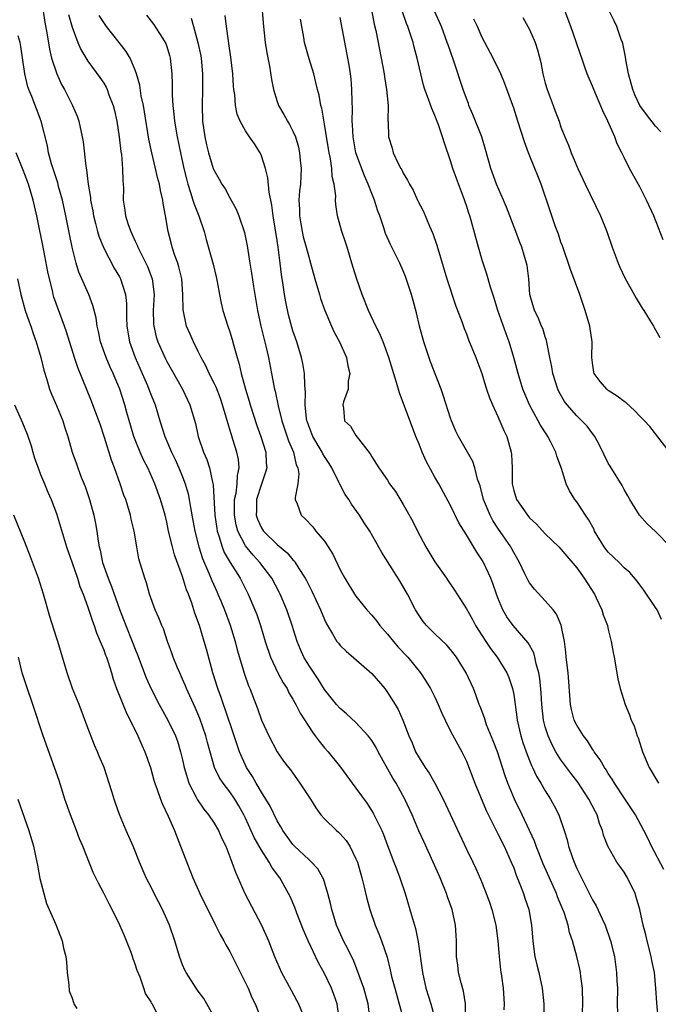
# Model space of a CAD drawing. Units: inches. Extents: x 2526000 to 2529000, y 1551000 to 1554000.
# Drawn here: x 2527572 to 2527653, y 1551455 to 1551580 of the extents above; entities that cross this region are included whole.
import ezdxf

# ---------------------------------------------------------------- set-up
doc = ezdxf.new("R2010")
doc.units = ezdxf.units.IN
doc.header["$MEASUREMENT"] = 0
doc.layers.add('LD25261551_2ft', color=191, linetype='Continuous')

msp = doc.modelspace()

# ---------------------------------------------------------------- linework, layer by layer
at = {"layer": 'LD25261551_2ft'}
for points, elevation in [([(2527575.03, 1551583.03), (2527575.54, 1551579.54), (2527575.8, 1551578.2), (2527576.12, 1551576.12), (2527576.4, 1551575), (2527577.04, 1551573), (2527577.66, 1551571.66), (2527578.03, 1551571), (2527579.05, 1551569), (2527579.62, 1551567.62), (2527579.85, 1551567), (2527580.28, 1551565), (2527580.38, 1551564.38), (2527580.72, 1551561.28), (2527580.83, 1551560.83), (2527581.05, 1551559), (2527581.33, 1551557.33), (2527581.34, 1551557), (2527581.62, 1551555.62), (2527581.71, 1551555), (2527581.98, 1551554.02), (2527582.23, 1551553), (2527582.4, 1551552.4), (2527582.97, 1551550.97), (2527584.34, 1551548.34), (2527585, 1551547.25), (2527585.13, 1551547), (2527585.77, 1551545), (2527585.89, 1551543.89), (2527585.91, 1551542.09), (2527585.95, 1551541), (2527586.27, 1551539), (2527586.98, 1551537), (2527587.88, 1551535), (2527588.54, 1551533.46), (2527588.73, 1551533), (2527589, 1551532.25), (2527589.51, 1551531), (2527590.12, 1551529), (2527590.77, 1551527), (2527591.62, 1551525), (2527592.07, 1551524.07), (2527592.54, 1551523), (2527593, 1551521.87), (2527593.34, 1551521), (2527593.71, 1551519.71), (2527593.86, 1551519), (2527594.01, 1551517.99), (2527594.32, 1551516.32), (2527594.55, 1551515), (2527595.06, 1551513), (2527595.53, 1551511.53), (2527596.34, 1551509.65), (2527596.71, 1551508.71), (2527597.33, 1551507.33), (2527597.49, 1551507), (2527597.85, 1551506.15), (2527598.32, 1551505), (2527599.04, 1551503.04), (2527599.67, 1551501), (2527599.94, 1551499.94), (2527600.86, 1551496.85), (2527601.36, 1551495.36), (2527601.53, 1551495), (2527602.49, 1551492.49), (2527603, 1551491.02), (2527603.95, 1551489), (2527605, 1551486.99), (2527605.81, 1551485.82), (2527606.42, 1551485), (2527606.68, 1551484.68), (2527607.89, 1551483), (2527609.22, 1551481), (2527609.89, 1551479.89), (2527610.55, 1551479), (2527611, 1551478.48), (2527612.53, 1551477), (2527612.8, 1551476.8), (2527613, 1551476.6), (2527613.74, 1551475.74), (2527614.21, 1551475), (2527615, 1551473.43), (2527615.17, 1551473), (2527615.75, 1551471), (2527616.01, 1551469.99), (2527616.39, 1551468.39), (2527616.76, 1551467), (2527617.43, 1551465), (2527617.9, 1551463.9), (2527618.24, 1551463), (2527618.94, 1551460.94), (2527619.34, 1551459.34), (2527619.52, 1551458.48), (2527619.91, 1551457), (2527621.04, 1551453)], 7446), ([(2527616.63, 1551583), (2527617.3, 1551579.3), (2527617.5, 1551578.5), (2527618.21, 1551575), (2527618.57, 1551573), (2527618.61, 1551572.61), (2527618.87, 1551571), (2527619.06, 1551569), (2527619.05, 1551567.05), (2527619.07, 1551566.93), (2527619.12, 1551565), (2527619.57, 1551563.57), (2527619.73, 1551563), (2527620.35, 1551561.65), (2527620.69, 1551561), (2527620.81, 1551560.81), (2527621, 1551560.4), (2527621.52, 1551559.52), (2527621.77, 1551559), (2527622.23, 1551558.23), (2527622.8, 1551557), (2527623.55, 1551555.55), (2527624.31, 1551553.69), (2527624.74, 1551552.74), (2527625.27, 1551551.27), (2527626.54, 1551547), (2527627.64, 1551543.64), (2527627.89, 1551543), (2527628.42, 1551541.58), (2527628.71, 1551540.71), (2527629, 1551540.03), (2527629.28, 1551539.28), (2527630.22, 1551537), (2527630.96, 1551535), (2527631.56, 1551533), (2527631.92, 1551531.92), (2527632.3, 1551531), (2527633, 1551529.53), (2527633.77, 1551527.77), (2527634.14, 1551527), (2527634.7, 1551525), (2527634.73, 1551524.73), (2527634.8, 1551523), (2527634.79, 1551521.21), (2527634.81, 1551521), (2527635, 1551520.13), (2527635.34, 1551519), (2527636.74, 1551517), (2527637, 1551516.69), (2527637.88, 1551515.88), (2527639, 1551514.63), (2527640.71, 1551513), (2527641, 1551512.71), (2527643, 1551510.33), (2527643.96, 1551509), (2527645.24, 1551507), (2527645.48, 1551506.52), (2527646.2, 1551505), (2527646.37, 1551504.37), (2527646.9, 1551503), (2527647, 1551502.49), (2527647.37, 1551501), (2527647.6, 1551499.6), (2527647.73, 1551499), (2527648.23, 1551496.23), (2527648.49, 1551495), (2527649.13, 1551493), (2527649.7, 1551491.7), (2527649.92, 1551491), (2527650.27, 1551490.27), (2527650.66, 1551489), (2527650.77, 1551488.77), (2527651, 1551488.09), (2527651.34, 1551487), (2527652.19, 1551485), (2527653.36, 1551483)], 7464), ([(2527653.96, 1551551.96), (2527652.77, 1551555), (2527651.86, 1551557), (2527651, 1551558.68), (2527649.69, 1551561), (2527649, 1551562.4), (2527648.72, 1551563), (2527648.14, 1551564.14), (2527647.83, 1551565), (2527646.95, 1551567), (2527646.3, 1551568.3), (2527645.16, 1551571), (2527645, 1551571.43), (2527644.32, 1551573), (2527644, 1551574), (2527643.64, 1551575), (2527643.46, 1551575.46), (2527642.94, 1551577.06), (2527642.24, 1551579), (2527640.76, 1551583)], 7474), ([(2527578.55, 1551580.55), (2527579, 1551578.92), (2527579.74, 1551577), (2527580.11, 1551576.11), (2527581, 1551574.62), (2527582.53, 1551572.53), (2527583, 1551571.81), (2527583.3, 1551571.3), (2527583.43, 1551571), (2527583.66, 1551570.34), (2527584.18, 1551569), (2527584.36, 1551568.36), (2527584.65, 1551567), (2527584.96, 1551565), (2527585.17, 1551563.17), (2527585.24, 1551562.76), (2527585.4, 1551561), (2527585.42, 1551559.42), (2527585.47, 1551559), (2527585.5, 1551558.5), (2527585.49, 1551557), (2527585.69, 1551555.69), (2527585.78, 1551555), (2527586.12, 1551553.88), (2527586.43, 1551553), (2527586.62, 1551552.62), (2527587, 1551551.76), (2527587.25, 1551551.25), (2527587.33, 1551551), (2527588.57, 1551548.57), (2527589.16, 1551547), (2527589.38, 1551545), (2527589.28, 1551543), (2527589.32, 1551541.32), (2527589.35, 1551541), (2527589.66, 1551539.66), (2527589.87, 1551539), (2527590.83, 1551536.83), (2527591, 1551536.5), (2527592.99, 1551533), (2527593.93, 1551531), (2527594.63, 1551528.63), (2527594.98, 1551527), (2527595.64, 1551525), (2527596.06, 1551524.06), (2527596.41, 1551523), (2527596.78, 1551521.22), (2527596.88, 1551520.88), (2527597.09, 1551517), (2527597.33, 1551515.33), (2527597.39, 1551515), (2527597.62, 1551514.38), (2527598.02, 1551513), (2527598.29, 1551512.29), (2527599.02, 1551511.02), (2527600.29, 1551509), (2527601.34, 1551507), (2527602.19, 1551505), (2527602.41, 1551504.41), (2527602.9, 1551503), (2527603.48, 1551501), (2527604.14, 1551499), (2527605.09, 1551497), (2527605.76, 1551495.76), (2527606.25, 1551495), (2527606.49, 1551494.49), (2527607, 1551493.65), (2527607.36, 1551493), (2527607.91, 1551491.91), (2527609, 1551490.18), (2527609.47, 1551489.47), (2527609.84, 1551489), (2527610.32, 1551488.32), (2527611, 1551487.5), (2527611.45, 1551487), (2527613.03, 1551485.03), (2527614.52, 1551483), (2527615, 1551482.37), (2527616.41, 1551480.41), (2527617.19, 1551479.19), (2527618.26, 1551477), (2527618.48, 1551476.48), (2527619, 1551475.1), (2527619.82, 1551473), (2527620.13, 1551472.13), (2527620.58, 1551471), (2527621.24, 1551469), (2527621.84, 1551467), (2527622.15, 1551465.85), (2527622.56, 1551464.56), (2527622.88, 1551462.88), (2527623.43, 1551459), (2527623.87, 1551457), (2527624.5, 1551455), (2527625.05, 1551453)], 7448), ([(2527628.89, 1551453.11), (2527628.9, 1551455), (2527628.63, 1551456.63), (2527628.32, 1551457.68), (2527628.01, 1551459), (2527627.91, 1551459.91), (2527627.76, 1551461), (2527627.75, 1551463), (2527627.7, 1551463.7), (2527627.64, 1551465), (2527627.18, 1551467), (2527626.59, 1551468.59), (2527626.47, 1551469), (2527625.67, 1551471), (2527624.79, 1551473), (2527623.59, 1551475.59), (2527622.98, 1551476.98), (2527622.14, 1551479), (2527621.21, 1551481), (2527620.08, 1551483), (2527619.66, 1551483.66), (2527617.82, 1551487), (2527617.54, 1551487.54), (2527617, 1551488.43), (2527616.76, 1551488.76), (2527616.56, 1551489), (2527615, 1551490.69), (2527613.8, 1551491.8), (2527613, 1551492.47), (2527612.53, 1551493), (2527611, 1551494.89), (2527610.21, 1551496.21), (2527609, 1551497.97), (2527608.39, 1551499), (2527607.95, 1551499.95), (2527607.54, 1551501), (2527606.92, 1551503), (2527606.23, 1551505), (2527605.38, 1551507), (2527605.25, 1551507.25), (2527604.31, 1551509), (2527602.79, 1551511), (2527601.94, 1551511.94), (2527601, 1551513.14), (2527600.03, 1551515), (2527599.8, 1551515.8), (2527599.58, 1551517), (2527599.59, 1551518.41), (2527599.6, 1551519), (2527599.79, 1551519.79), (2527599.93, 1551521), (2527599.96, 1551522.04), (2527600.17, 1551523), (2527600.08, 1551524.08), (2527599.88, 1551525), (2527599.39, 1551526.61), (2527599.19, 1551527.19), (2527599, 1551527.9), (2527598.73, 1551528.73), (2527598.55, 1551529.45), (2527598.08, 1551531), (2527597.8, 1551531.8), (2527597.25, 1551533.25), (2527597, 1551533.78), (2527596.38, 1551535), (2527595.96, 1551535.96), (2527595.36, 1551537), (2527595, 1551537.77), (2527594.38, 1551539), (2527593.97, 1551539.97), (2527593.52, 1551541), (2527593.06, 1551543.06), (2527593.05, 1551545), (2527592.92, 1551547), (2527592.54, 1551548.54), (2527592.4, 1551549), (2527592.04, 1551549.96), (2527591.7, 1551551), (2527591.57, 1551551.57), (2527591.18, 1551553), (2527590.85, 1551555), (2527590.55, 1551556.55), (2527590.5, 1551557), (2527590.19, 1551558.19), (2527590.08, 1551559), (2527589.84, 1551559.84), (2527589.59, 1551561), (2527589.1, 1551563), (2527588.74, 1551564.74), (2527588.18, 1551568.18), (2527588.03, 1551569), (2527587.77, 1551570.23), (2527587.58, 1551571.58), (2527587.16, 1551573), (2527587, 1551573.46), (2527586.35, 1551575), (2527585.86, 1551575.86), (2527584.98, 1551577), (2527583.36, 1551579), (2527583, 1551579.51), (2527582.43, 1551580.43)], 7450), ([(2527588.44, 1551580.44), (2527589.33, 1551579.33), (2527590.45, 1551577.55), (2527590.81, 1551577), (2527590.87, 1551576.87), (2527591, 1551576.49), (2527591.34, 1551575.34), (2527591.43, 1551575), (2527591.63, 1551573), (2527591.68, 1551571.68), (2527591.68, 1551570.32), (2527591.77, 1551569), (2527591.91, 1551567.91), (2527591.98, 1551567), (2527592.31, 1551565), (2527592.73, 1551563), (2527593.18, 1551561), (2527593.53, 1551559.53), (2527593.67, 1551559), (2527594.03, 1551557.97), (2527594.32, 1551557), (2527594.46, 1551556.46), (2527595.08, 1551555), (2527595.74, 1551553), (2527596, 1551552), (2527596.87, 1551548.87), (2527597.26, 1551547.26), (2527597.4, 1551546.6), (2527597.69, 1551545), (2527597.91, 1551543.91), (2527598.13, 1551543), (2527598.75, 1551541), (2527599, 1551540.28), (2527599.3, 1551539.3), (2527599.5, 1551538.5), (2527599.92, 1551537), (2527600.18, 1551536.18), (2527600.44, 1551535), (2527600.98, 1551533.02), (2527601.46, 1551531.46), (2527601.58, 1551531), (2527602.41, 1551528.41), (2527602.94, 1551527), (2527603.56, 1551525), (2527603.62, 1551523.62), (2527603.68, 1551523), (2527603.54, 1551522.46), (2527603, 1551520.96), (2527602.36, 1551519), (2527602.36, 1551517.64), (2527602.33, 1551517), (2527602.5, 1551516.5), (2527603, 1551515.4), (2527603.26, 1551515), (2527605, 1551513.27), (2527606.25, 1551512.25), (2527607, 1551511.33), (2527607.18, 1551511.18), (2527607.29, 1551511), (2527607.74, 1551510.26), (2527608.57, 1551509), (2527608.72, 1551508.72), (2527609, 1551508.13), (2527609.39, 1551507.39), (2527610.49, 1551505), (2527611, 1551503.76), (2527611.24, 1551503.24), (2527612.03, 1551501.97), (2527612.59, 1551501), (2527612.76, 1551500.76), (2527613, 1551500.48), (2527613.75, 1551499.74), (2527617, 1551496.92), (2527618.65, 1551495), (2527619, 1551494.53), (2527619.96, 1551493), (2527620.35, 1551492.35), (2527620.96, 1551491), (2527621.71, 1551489), (2527622.11, 1551488.11), (2527622.56, 1551487), (2527623, 1551486.22), (2527623.78, 1551485), (2527624.28, 1551484.28), (2527625.01, 1551483.01), (2527626.06, 1551481), (2527629, 1551474.64), (2527629.81, 1551473), (2527630.19, 1551472.19), (2527630.81, 1551470.81), (2527631, 1551470.34), (2527631.53, 1551469), (2527631.92, 1551467.92), (2527632.23, 1551467), (2527632.72, 1551465), (2527632.99, 1551463), (2527633.16, 1551461), (2527633.33, 1551459.33), (2527633.46, 1551458.54), (2527633.66, 1551457), (2527633.8, 1551455), (2527633.77, 1551454.23)], 7452), ([(2527594.09, 1551580.09), (2527594.37, 1551579), (2527594.96, 1551577), (2527595.31, 1551575.31), (2527595.36, 1551575), (2527595.53, 1551573), (2527595.53, 1551571), (2527595.49, 1551569), (2527595.55, 1551567), (2527595.81, 1551565), (2527596.02, 1551564.02), (2527596.29, 1551563), (2527596.9, 1551561), (2527597, 1551560.73), (2527597.63, 1551559.63), (2527597.97, 1551559), (2527598.4, 1551558.4), (2527599, 1551557.27), (2527599.82, 1551555.82), (2527600.14, 1551555), (2527600.86, 1551552.86), (2527601.19, 1551551.19), (2527601.52, 1551549), (2527601.73, 1551547.73), (2527601.99, 1551546.01), (2527602.5, 1551543), (2527602.93, 1551541), (2527603.56, 1551538.44), (2527603.89, 1551537), (2527604.28, 1551535), (2527604.56, 1551533.44), (2527604.65, 1551533), (2527604.73, 1551532.73), (2527605.11, 1551530.89), (2527605.61, 1551529), (2527606.46, 1551526.46), (2527607.07, 1551525), (2527607.42, 1551523.42), (2527607.62, 1551523), (2527607.75, 1551522.25), (2527607.61, 1551521), (2527607.27, 1551519.27), (2527607.3, 1551519), (2527607.54, 1551518.46), (2527608.03, 1551517), (2527608.56, 1551516.56), (2527609.52, 1551515.52), (2527609.92, 1551515), (2527611, 1551513.7), (2527611.47, 1551513), (2527612.05, 1551512.05), (2527613, 1551510.08), (2527613.59, 1551509), (2527614.81, 1551507), (2527615, 1551506.72), (2527616.38, 1551505), (2527617, 1551504.31), (2527617.59, 1551503.59), (2527618.04, 1551503), (2527619, 1551501.93), (2527619.75, 1551501), (2527620.32, 1551500.32), (2527621.57, 1551499), (2527623.18, 1551497), (2527623.92, 1551495.92), (2527624.46, 1551495), (2527625, 1551493.93), (2527625.44, 1551493), (2527625.89, 1551491.89), (2527626.3, 1551491), (2527627, 1551489.62), (2527627.91, 1551487.91), (2527628.42, 1551487), (2527629, 1551485.78), (2527630.06, 1551483), (2527631.53, 1551479.53), (2527632.85, 1551476.85), (2527633, 1551476.57), (2527633.78, 1551475), (2527634.7, 1551473), (2527635, 1551472.26), (2527635.33, 1551471.33), (2527635.8, 1551470.2), (2527636.24, 1551469), (2527636.42, 1551468.42), (2527636.92, 1551467), (2527637.26, 1551465), (2527637.41, 1551463), (2527637.59, 1551461.59), (2527637.69, 1551461), (2527637.94, 1551459.94), (2527638.2, 1551459), (2527638.63, 1551457), (2527638.81, 1551455), (2527638.87, 1551452.87)], 7454), ([(2527643.69, 1551453), (2527643.75, 1551455), (2527643.72, 1551457), (2527643.52, 1551458.48), (2527643.46, 1551459), (2527643.39, 1551459.39), (2527643, 1551461), (2527642.44, 1551463), (2527642.08, 1551464.08), (2527641.9, 1551465), (2527641.39, 1551466.61), (2527641.24, 1551467), (2527640.57, 1551468.57), (2527640.42, 1551469), (2527638.76, 1551472.76), (2527637.86, 1551475), (2527637.63, 1551475.63), (2527636.07, 1551479), (2527635.09, 1551481), (2527634.25, 1551483), (2527633.92, 1551483.92), (2527632.93, 1551487), (2527632.39, 1551488.39), (2527631.57, 1551490.43), (2527631.37, 1551491), (2527631.29, 1551491.29), (2527630.74, 1551492.74), (2527630.63, 1551493), (2527630.2, 1551494.2), (2527629.89, 1551495), (2527628.99, 1551497), (2527627.74, 1551499), (2527627, 1551499.96), (2527626.52, 1551500.52), (2527625, 1551501.97), (2527623.96, 1551503), (2527623.53, 1551503.53), (2527623, 1551504.27), (2527622.54, 1551505), (2527621.52, 1551507), (2527620.61, 1551508.61), (2527618.28, 1551512.28), (2527616.74, 1551515), (2527616.05, 1551516.05), (2527615.44, 1551517), (2527614.41, 1551518.41), (2527614.08, 1551519), (2527613.63, 1551519.63), (2527612.95, 1551520.95), (2527612.87, 1551521.13), (2527611.92, 1551523), (2527611.58, 1551523.58), (2527611, 1551524.44), (2527610.79, 1551524.79), (2527610.7, 1551525), (2527609.53, 1551527), (2527609, 1551528.34), (2527608.83, 1551528.83), (2527608.78, 1551529), (2527608.73, 1551529.27), (2527608.55, 1551531), (2527608.61, 1551532.61), (2527608.5, 1551533.5), (2527608.48, 1551535), (2527608.27, 1551536.27), (2527608.1, 1551537), (2527607.49, 1551539), (2527607, 1551540.41), (2527606.87, 1551540.87), (2527606.44, 1551542.44), (2527606.08, 1551544.08), (2527605.93, 1551545), (2527605.77, 1551546.23), (2527605.56, 1551547.56), (2527605.39, 1551549), (2527605.33, 1551549.33), (2527605.13, 1551551), (2527605, 1551551.87), (2527604.5, 1551555), (2527604.34, 1551556.34), (2527604, 1551558), (2527603.82, 1551559.82), (2527603.52, 1551561), (2527603, 1551562.6), (2527602.83, 1551563), (2527602.12, 1551564.12), (2527601.51, 1551565), (2527601, 1551565.77), (2527600.29, 1551567), (2527599.91, 1551567.91), (2527599.73, 1551569), (2527599.63, 1551570.37), (2527599.52, 1551571), (2527599.46, 1551571.46), (2527599.36, 1551573), (2527599.12, 1551575.12), (2527598.87, 1551576.87), (2527598.81, 1551577.19), (2527598.56, 1551579), (2527598.42, 1551580.42)], 7456), ([(2527603.12, 1551581), (2527603.27, 1551579), (2527603.48, 1551577), (2527603.67, 1551575.67), (2527604.01, 1551573.99), (2527604.28, 1551572.28), (2527604.52, 1551571), (2527605, 1551569.51), (2527605.18, 1551569), (2527605.86, 1551567.86), (2527606.31, 1551567), (2527606.57, 1551566.57), (2527607, 1551565.74), (2527607.32, 1551565), (2527607.71, 1551563.71), (2527607.85, 1551563), (2527607.93, 1551562.07), (2527608.04, 1551561), (2527608.01, 1551560.01), (2527607.94, 1551559), (2527607.83, 1551558.17), (2527607.77, 1551557), (2527607.82, 1551555.82), (2527607.83, 1551555), (2527608.02, 1551553.98), (2527608.18, 1551553), (2527608.32, 1551552.32), (2527608.7, 1551551), (2527609, 1551549.78), (2527609.25, 1551549), (2527609.78, 1551547), (2527610.35, 1551545), (2527610.51, 1551544.51), (2527611.04, 1551543), (2527611.91, 1551541), (2527612.25, 1551540.25), (2527612.92, 1551539), (2527613.79, 1551537), (2527613.95, 1551535.95), (2527614.21, 1551535), (2527614.02, 1551534.02), (2527614.02, 1551533), (2527613.41, 1551531.41), (2527613.34, 1551531), (2527613.4, 1551530.6), (2527613.56, 1551529), (2527614.3, 1551528.3), (2527615, 1551527.12), (2527615.3, 1551526.7), (2527616.79, 1551524.79), (2527617, 1551524.4), (2527617.89, 1551523), (2527619, 1551521.45), (2527619.27, 1551521), (2527620, 1551520), (2527621, 1551518.37), (2527621.49, 1551517.49), (2527622.19, 1551516.19), (2527622.78, 1551515), (2527623.85, 1551513), (2527625, 1551511.09), (2527626.48, 1551509), (2527626.68, 1551508.68), (2527627.5, 1551507.5), (2527629, 1551505.14), (2527629.76, 1551503.76), (2527630.15, 1551503), (2527631.45, 1551501), (2527632.08, 1551500.08), (2527632.92, 1551499), (2527634.14, 1551497), (2527634.4, 1551496.4), (2527634.85, 1551495), (2527635, 1551494.24), (2527635.4, 1551491.4), (2527635.45, 1551491), (2527635.91, 1551489), (2527636.17, 1551488.17), (2527636.57, 1551487), (2527637, 1551485.88), (2527637.25, 1551485.25), (2527637.39, 1551485), (2527637.89, 1551483.89), (2527638.45, 1551483), (2527639, 1551482.04), (2527639.68, 1551481), (2527640.15, 1551480.15), (2527640.73, 1551479), (2527641.42, 1551477), (2527641.8, 1551475.8), (2527641.97, 1551475), (2527642.46, 1551473.54), (2527642.66, 1551473), (2527643, 1551472.2), (2527644.19, 1551469.81), (2527645, 1551468.21), (2527645.46, 1551467.46), (2527646.21, 1551465.79), (2527646.59, 1551465), (2527647.3, 1551463), (2527647.77, 1551461), (2527648.05, 1551459), (2527648.09, 1551457.91), (2527648.15, 1551457), (2527648.13, 1551455), (2527648.18, 1551453.82)], 7458), ([(2527654.06, 1551472.06), (2527652.49, 1551475), (2527652.02, 1551476.02), (2527651.52, 1551477), (2527650.45, 1551479), (2527649.87, 1551479.87), (2527649, 1551481.14), (2527647.79, 1551483), (2527647.51, 1551483.51), (2527647, 1551484.22), (2527646.71, 1551484.71), (2527646.5, 1551485), (2527645.99, 1551485.99), (2527645.21, 1551487), (2527645.14, 1551487.14), (2527645, 1551487.31), (2527644.37, 1551488.37), (2527643.85, 1551489), (2527643, 1551490.35), (2527642.69, 1551491), (2527642.34, 1551492.34), (2527642.19, 1551493), (2527641.92, 1551497), (2527641.67, 1551499), (2527641.62, 1551499.62), (2527641.44, 1551501), (2527641.04, 1551503.04), (2527640.45, 1551504.45), (2527640, 1551505), (2527639, 1551506.15), (2527637.62, 1551507.62), (2527637, 1551508.42), (2527636.79, 1551508.79), (2527636.42, 1551509.58), (2527635.72, 1551511), (2527635, 1551512.27), (2527634.76, 1551512.76), (2527634.62, 1551513), (2527633, 1551515.36), (2527632.35, 1551516.35), (2527632, 1551517), (2527631.17, 1551519), (2527630.73, 1551520.73), (2527630.42, 1551521.58), (2527630.07, 1551523), (2527629.82, 1551523.82), (2527628, 1551527), (2527627.67, 1551527.67), (2527627.12, 1551529), (2527627, 1551529.33), (2527626.11, 1551532.11), (2527625.8, 1551533), (2527624.47, 1551536.47), (2527623.6, 1551539), (2527623.06, 1551541), (2527622.67, 1551542.67), (2527622.24, 1551544.24), (2527622.02, 1551545), (2527621.29, 1551547.29), (2527621, 1551548.01), (2527620.56, 1551549), (2527619.36, 1551551.36), (2527618.74, 1551552.74), (2527618.52, 1551553.48), (2527618.01, 1551555), (2527617.73, 1551555.73), (2527617.35, 1551557), (2527617, 1551557.81), (2527616.55, 1551559), (2527616.06, 1551560.06), (2527614.99, 1551563), (2527614.62, 1551565), (2527614.55, 1551566.55), (2527614.5, 1551567), (2527614.55, 1551568.55), (2527614.5, 1551569.5), (2527614.49, 1551571), (2527614.37, 1551572.37), (2527614.29, 1551573), (2527614.12, 1551574.12), (2527613, 1551580.14)], 7462), ([(2527653.76, 1551503.76), (2527653.18, 1551505), (2527653, 1551505.3), (2527651.51, 1551507.51), (2527651, 1551508.17), (2527650.65, 1551508.65), (2527649.73, 1551509.73), (2527649, 1551510.33), (2527648.39, 1551511), (2527647, 1551512.32), (2527646.7, 1551512.7), (2527646.48, 1551513), (2527645.27, 1551515), (2527645.19, 1551515.19), (2527644.48, 1551516.48), (2527644.11, 1551517), (2527643, 1551518.71), (2527642.76, 1551519), (2527642.08, 1551520.08), (2527641.66, 1551521), (2527641.06, 1551522.94), (2527640.48, 1551524.48), (2527640.36, 1551525), (2527639.73, 1551526.27), (2527639.35, 1551527), (2527639.2, 1551527.2), (2527638.42, 1551528.42), (2527638.12, 1551529), (2527637, 1551531), (2527636.4, 1551532.4), (2527636.18, 1551533), (2527635.57, 1551535), (2527635.03, 1551537), (2527634.42, 1551539), (2527634.04, 1551540.04), (2527633.01, 1551543), (2527632.53, 1551544.53), (2527632.05, 1551545.95), (2527631.61, 1551547.61), (2527631.11, 1551549), (2527631, 1551549.36), (2527630.52, 1551551), (2527629.6, 1551554.4), (2527629.42, 1551555), (2527629.31, 1551555.31), (2527629, 1551556.29), (2527628.63, 1551557.37), (2527627.73, 1551559.73), (2527627.29, 1551561), (2527627, 1551561.97), (2527626.22, 1551564.22), (2527625.99, 1551565), (2527625.48, 1551566.52), (2527625, 1551567.73), (2527624.6, 1551568.6), (2527624.21, 1551569.79), (2527623.75, 1551571), (2527623.57, 1551571.57), (2527623.22, 1551573), (2527622.76, 1551575), (2527622.38, 1551576.38), (2527622.23, 1551577), (2527621.89, 1551578.11), (2527621.59, 1551579), (2527621.41, 1551579.41), (2527620.89, 1551580.89)], 7466), ([(2527654.89, 1551513), (2527653, 1551514.93), (2527651.92, 1551515.92), (2527650.96, 1551517), (2527649.74, 1551519), (2527649.48, 1551519.48), (2527649, 1551520.28), (2527648.77, 1551520.76), (2527647.22, 1551523.22), (2527647, 1551523.61), (2527645.9, 1551525.9), (2527645.3, 1551527), (2527645.18, 1551527.18), (2527645, 1551527.37), (2527644.31, 1551528.31), (2527643.66, 1551529), (2527643, 1551529.6), (2527641.77, 1551531), (2527641.44, 1551531.44), (2527640.71, 1551532.71), (2527640.58, 1551533), (2527639.95, 1551535), (2527639.84, 1551535.84), (2527639.59, 1551537), (2527639.23, 1551538.77), (2527639.17, 1551539.17), (2527639, 1551539.63), (2527638.68, 1551540.68), (2527638.53, 1551541), (2527638.1, 1551542.1), (2527637.63, 1551543), (2527637.05, 1551545), (2527636.91, 1551547), (2527636.69, 1551548.69), (2527636.64, 1551549), (2527636.02, 1551551), (2527635.72, 1551551.72), (2527635.26, 1551553), (2527634.08, 1551556.08), (2527633.7, 1551557), (2527632.82, 1551559), (2527632.09, 1551561), (2527631.42, 1551563.42), (2527630.94, 1551565), (2527629.83, 1551567.83), (2527629.33, 1551569), (2527629.25, 1551569.25), (2527629, 1551569.88), (2527628.59, 1551571), (2527627.39, 1551574.61), (2527626.68, 1551576.68), (2527626.58, 1551577), (2527625.85, 1551579), (2527624.96, 1551580.96)], 7468), ([(2527636.16, 1551580.16), (2527637, 1551578.62), (2527637.71, 1551577), (2527638.04, 1551576.04), (2527638.43, 1551574.43), (2527638.68, 1551573), (2527639, 1551571.81), (2527639.23, 1551571), (2527640.02, 1551569), (2527640.27, 1551568.27), (2527640.75, 1551567), (2527641, 1551566.24), (2527641.47, 1551565), (2527641.94, 1551563.94), (2527642.28, 1551563), (2527643.12, 1551561), (2527644.06, 1551559), (2527646.02, 1551555), (2527646.81, 1551553), (2527647.51, 1551551), (2527648.24, 1551549), (2527648.47, 1551548.47), (2527649.11, 1551547.11), (2527650.54, 1551544.54), (2527651.29, 1551543.29), (2527651.49, 1551543), (2527652.33, 1551541.67), (2527652.73, 1551541), (2527652.81, 1551540.81), (2527653, 1551540.51), (2527653.54, 1551539.54)], 7472), ([(2527653.67, 1551565.67), (2527653, 1551566.38), (2527651.85, 1551567.85), (2527651, 1551569.01), (2527650.36, 1551570.36), (2527650.1, 1551571), (2527649.57, 1551573), (2527649.23, 1551574.77), (2527649.18, 1551575.18), (2527648.84, 1551576.84), (2527648.79, 1551577), (2527648.64, 1551577.36), (2527648.07, 1551579), (2527647.75, 1551579.75), (2527647.13, 1551581)], 7476), ([(2527653.32, 1551453.32), (2527653.15, 1551455.15), (2527653.05, 1551457), (2527652.84, 1551459), (2527652.53, 1551460.53), (2527652.45, 1551461), (2527651.92, 1551463), (2527651.76, 1551463.76), (2527651.42, 1551465), (2527650.99, 1551467), (2527650.55, 1551468.55), (2527650.39, 1551469), (2527649.43, 1551471), (2527649, 1551471.7), (2527648.46, 1551472.46), (2527648.1, 1551473), (2527646.95, 1551475), (2527646.4, 1551476.4), (2527646.26, 1551477), (2527645.89, 1551477.89), (2527645.57, 1551479), (2527645.37, 1551479.37), (2527644.54, 1551481), (2527643.13, 1551483.13), (2527642.26, 1551484.26), (2527641, 1551485.98), (2527640.34, 1551487), (2527639.86, 1551487.86), (2527639.36, 1551489), (2527639, 1551490.17), (2527638.79, 1551491), (2527638.56, 1551493), (2527638.48, 1551494.48), (2527638.31, 1551496.31), (2527638.19, 1551497), (2527637.86, 1551498.14), (2527637.69, 1551499), (2527637.55, 1551499.55), (2527636.83, 1551500.83), (2527634.93, 1551503), (2527634.12, 1551504.12), (2527633.63, 1551505), (2527633, 1551506.54), (2527632.83, 1551507), (2527632.36, 1551508.36), (2527632.1, 1551509), (2527631.17, 1551511), (2527631, 1551511.29), (2527630.31, 1551512.31), (2527629, 1551514.53), (2527628.05, 1551516.05), (2527627, 1551518.23), (2527625.49, 1551521), (2527625, 1551521.82), (2527623.88, 1551523.88), (2527623.39, 1551525), (2527623, 1551526.01), (2527622.59, 1551527), (2527620.52, 1551532.52), (2527620.14, 1551533.86), (2527619.17, 1551537), (2527618.43, 1551539), (2527618.03, 1551540.03), (2527617.53, 1551541), (2527616.57, 1551543), (2527615.77, 1551545), (2527615.07, 1551547.07), (2527614.49, 1551549), (2527613.86, 1551551), (2527613.66, 1551551.66), (2527613.2, 1551553), (2527613, 1551553.77), (2527612.64, 1551555), (2527612.43, 1551556.43), (2527612.4, 1551557), (2527612.45, 1551557.55), (2527612.25, 1551559), (2527611.99, 1551559.99), (2527611.95, 1551561), (2527611.77, 1551562.23), (2527611.59, 1551563), (2527611.5, 1551563.5), (2527611, 1551566.64), (2527610.65, 1551568.65), (2527610.53, 1551569), (2527610.31, 1551570.31), (2527610.12, 1551571), (2527609.92, 1551571.92), (2527609.65, 1551573), (2527609.07, 1551574.93), (2527608.48, 1551577), (2527608.39, 1551577.61), (2527607.96, 1551579.96)], 7460), ([(2527654.9, 1551524.9), (2527652.25, 1551528.25), (2527651.61, 1551529), (2527651, 1551529.59), (2527650.31, 1551530.31), (2527649.25, 1551531.25), (2527649, 1551531.42), (2527648.12, 1551532.12), (2527647, 1551532.85), (2527646.8, 1551533), (2527645.96, 1551533.96), (2527645.2, 1551535), (2527645.16, 1551535.16), (2527645, 1551536.35), (2527644.93, 1551537), (2527644.96, 1551539), (2527644.64, 1551541), (2527644.06, 1551543), (2527643.4, 1551545), (2527642.19, 1551548.19), (2527641.19, 1551551.19), (2527641, 1551551.67), (2527640.68, 1551552.68), (2527640.27, 1551553.73), (2527639.61, 1551555.61), (2527638.5, 1551559), (2527638.06, 1551560.06), (2527637.7, 1551561), (2527636.88, 1551563), (2527636.37, 1551564.37), (2527635.54, 1551567), (2527635, 1551568.65), (2527633.85, 1551571.85), (2527633.39, 1551573), (2527632.39, 1551575), (2527631, 1551577.61), (2527630.42, 1551579), (2527629.95, 1551579.95)], 7470), ([(2527616.76, 1551453.24), (2527616.55, 1551455), (2527615.99, 1551457), (2527615.41, 1551458.59), (2527615.21, 1551459.21), (2527614.62, 1551460.62), (2527614.43, 1551461), (2527613.98, 1551461.98), (2527613.41, 1551463), (2527612.53, 1551465), (2527611.93, 1551467), (2527611.76, 1551467.76), (2527611.44, 1551469), (2527610.87, 1551470.87), (2527610.8, 1551471), (2527610.14, 1551472.14), (2527609.36, 1551473), (2527609, 1551473.31), (2527607.19, 1551475), (2527607, 1551475.21), (2527605.71, 1551477), (2527605.47, 1551477.47), (2527605, 1551478.24), (2527604.1, 1551480.1), (2527603.58, 1551481), (2527603, 1551481.87), (2527602.34, 1551483), (2527601.86, 1551483.86), (2527601.12, 1551485), (2527600.21, 1551487), (2527599.53, 1551489), (2527598.41, 1551492.41), (2527598.19, 1551493), (2527597.89, 1551493.89), (2527597.48, 1551495), (2527596.85, 1551497), (2527596.03, 1551500.03), (2527595.76, 1551501), (2527595.14, 1551503), (2527594.57, 1551504.56), (2527594.17, 1551505.83), (2527593.74, 1551507), (2527593.52, 1551507.53), (2527593, 1551509.24), (2527592, 1551512), (2527591.74, 1551513), (2527591.24, 1551515), (2527591, 1551516.12), (2527590.78, 1551517), (2527590.21, 1551519), (2527589.49, 1551521), (2527588.58, 1551523), (2527588.04, 1551524.04), (2527587.63, 1551525), (2527587, 1551526.57), (2527586.84, 1551527), (2527585.94, 1551530.06), (2527585.68, 1551531), (2527585.03, 1551533), (2527584.19, 1551535), (2527583.8, 1551535.8), (2527583.31, 1551537), (2527582.6, 1551539), (2527582.33, 1551540.33), (2527582.16, 1551541), (2527582.03, 1551542.03), (2527581.62, 1551543.62), (2527581.11, 1551545), (2527579.86, 1551547.86), (2527579.51, 1551549), (2527578.99, 1551551), (2527578.65, 1551552.65), (2527578.18, 1551555), (2527577.76, 1551557), (2527577.28, 1551558.72), (2527577.17, 1551559.17), (2527576.39, 1551561.61), (2527576.02, 1551563), (2527575.87, 1551563.87), (2527575.05, 1551567), (2527573.87, 1551570.13), (2527573.51, 1551571), (2527573.38, 1551571.38), (2527573.01, 1551573.01), (2527572.49, 1551576.49), (2527572.39, 1551577), (2527572.17, 1551577.83)], 7444), ([(2527612.88, 1551453.12), (2527612.62, 1551455), (2527612.2, 1551456.2), (2527611.88, 1551457), (2527611, 1551458.88), (2527610.23, 1551460.23), (2527608.92, 1551463), (2527608.34, 1551464.34), (2527607.5, 1551466.5), (2527607.24, 1551467.24), (2527606.64, 1551468.64), (2527606.46, 1551469), (2527605.34, 1551471), (2527605.19, 1551471.19), (2527604.34, 1551472.34), (2527604, 1551473), (2527603, 1551474.51), (2527602.1, 1551476.1), (2527601, 1551478.55), (2527600.78, 1551479), (2527600.15, 1551480.15), (2527599.63, 1551481), (2527599, 1551481.93), (2527598.16, 1551483), (2527597.68, 1551483.68), (2527597.06, 1551485), (2527596.15, 1551488.15), (2527595.94, 1551489), (2527595.21, 1551491.21), (2527594.62, 1551492.62), (2527593.51, 1551495), (2527593.37, 1551495.37), (2527593, 1551496.22), (2527592.64, 1551497), (2527592.37, 1551497.63), (2527591.82, 1551499), (2527591.61, 1551499.61), (2527591.1, 1551501), (2527590.57, 1551502.57), (2527590.36, 1551503), (2527589.99, 1551503.99), (2527589.52, 1551505), (2527588.81, 1551507), (2527588.42, 1551508.42), (2527588.2, 1551509), (2527587.46, 1551511.46), (2527587.19, 1551513), (2527586.87, 1551515), (2527586.5, 1551516.5), (2527586.4, 1551517), (2527585.79, 1551519), (2527585.57, 1551519.57), (2527585.1, 1551521), (2527584.36, 1551523), (2527583.98, 1551523.98), (2527583.11, 1551526.88), (2527582.54, 1551528.54), (2527582.4, 1551529), (2527581.47, 1551531.47), (2527579.73, 1551535.73), (2527579.3, 1551537), (2527578.27, 1551540.27), (2527578.02, 1551541), (2527577.42, 1551542.58), (2527576.68, 1551544.68), (2527576.6, 1551545), (2527576.49, 1551545.51), (2527576.11, 1551547), (2527575.9, 1551547.9), (2527575.41, 1551550.59), (2527574.54, 1551555), (2527574.07, 1551557), (2527573.45, 1551559), (2527573, 1551560.23), (2527572.77, 1551560.77), (2527571.9, 1551563)], 7442), ([(2527572.08, 1551547), (2527572.47, 1551545), (2527573.02, 1551543), (2527573.53, 1551541.53), (2527573.74, 1551541), (2527574.05, 1551540.05), (2527574.45, 1551539), (2527575.03, 1551537), (2527575.39, 1551535.39), (2527575.79, 1551534.21), (2527576.14, 1551533), (2527576.38, 1551532.38), (2527577, 1551530.94), (2527577.8, 1551529), (2527578.08, 1551528.08), (2527578.45, 1551527), (2527579.02, 1551525), (2527579.54, 1551523.54), (2527579.71, 1551523), (2527580.15, 1551521.85), (2527580.64, 1551520.64), (2527581.19, 1551519), (2527581.73, 1551517), (2527581.96, 1551515.97), (2527582.13, 1551515), (2527582.3, 1551513.7), (2527582.44, 1551513), (2527582.56, 1551512.56), (2527582.86, 1551511), (2527583.56, 1551509), (2527583.97, 1551507.97), (2527585, 1551505.08), (2527585.81, 1551503), (2527586.62, 1551501), (2527587, 1551500.01), (2527587.3, 1551499.3), (2527588.37, 1551496.37), (2527589, 1551494.97), (2527590.03, 1551493), (2527591.14, 1551491), (2527592.09, 1551489), (2527592.34, 1551488.34), (2527592.75, 1551487), (2527593, 1551485.97), (2527593.21, 1551485), (2527593.61, 1551483.61), (2527593.81, 1551483), (2527594.68, 1551481.32), (2527594.88, 1551480.88), (2527595.71, 1551479.71), (2527596.3, 1551479), (2527597, 1551477.92), (2527597.55, 1551477), (2527597.97, 1551475.97), (2527598.48, 1551475), (2527599.26, 1551473), (2527599.7, 1551471.7), (2527600.92, 1551469), (2527603, 1551465), (2527603.89, 1551463), (2527604.68, 1551461), (2527605.56, 1551459), (2527606.76, 1551456.76), (2527607.47, 1551455.47), (2527607.72, 1551455), (2527608.23, 1551453.77)], 7440), ([(2527571.68, 1551531), (2527572.71, 1551528.71), (2527573.29, 1551527.29), (2527573.79, 1551525.79), (2527574.01, 1551525), (2527574.24, 1551524.24), (2527574.67, 1551523), (2527575, 1551522.16), (2527575.49, 1551521), (2527575.92, 1551519.92), (2527576.34, 1551519), (2527577, 1551517.24), (2527577.53, 1551515.53), (2527578.28, 1551513), (2527579, 1551510.97), (2527579.67, 1551509), (2527579.98, 1551507.98), (2527580.4, 1551507), (2527581, 1551505.35), (2527581.56, 1551503.56), (2527581.79, 1551503), (2527582.1, 1551502.1), (2527582.57, 1551501), (2527582.68, 1551500.68), (2527583, 1551499.94), (2527583.24, 1551499.24), (2527583.34, 1551499), (2527583.52, 1551498.48), (2527583.97, 1551497), (2527584.2, 1551496.2), (2527584.63, 1551495), (2527585.88, 1551491.88), (2527586.36, 1551491), (2527587.35, 1551489), (2527587.82, 1551487.82), (2527588.21, 1551487), (2527588.92, 1551485), (2527589.37, 1551483.37), (2527589.49, 1551483), (2527589.8, 1551482.2), (2527590.19, 1551481), (2527590.42, 1551480.42), (2527591.18, 1551478.82), (2527591.96, 1551477), (2527592.76, 1551475), (2527594.3, 1551471), (2527595.18, 1551469), (2527595.78, 1551467.78), (2527596.2, 1551467), (2527597.2, 1551465), (2527597.79, 1551463.79), (2527598.23, 1551463), (2527598.49, 1551462.49), (2527599, 1551461.65), (2527601, 1551457.68), (2527601.32, 1551457), (2527601.8, 1551455.8), (2527602.2, 1551455), (2527603.01, 1551453)], 7438), ([(2527597.12, 1551453.12), (2527596.06, 1551455), (2527595.69, 1551455.69), (2527595, 1551456.6), (2527594.72, 1551457), (2527593.44, 1551459), (2527593.29, 1551459.29), (2527593, 1551459.94), (2527592.6, 1551461), (2527592.01, 1551463), (2527591.33, 1551465), (2527591, 1551465.77), (2527590.44, 1551467), (2527589.97, 1551467.97), (2527589.41, 1551469), (2527589, 1551469.83), (2527588.38, 1551471), (2527587.52, 1551473), (2527586.74, 1551475), (2527585.87, 1551477), (2527585.02, 1551479.02), (2527584.48, 1551480.48), (2527584.31, 1551481), (2527584.03, 1551481.97), (2527583.7, 1551483), (2527583.04, 1551485), (2527582.44, 1551486.44), (2527582.22, 1551487), (2527581.85, 1551487.85), (2527581, 1551490.03), (2527579.87, 1551493), (2527579.05, 1551495), (2527578.37, 1551497), (2527577.78, 1551499), (2527577.17, 1551501), (2527577, 1551501.48), (2527576.15, 1551504.15), (2527575.37, 1551507), (2527574.74, 1551509), (2527573.73, 1551511.73), (2527573, 1551513.58), (2527571.61, 1551517)], 7436), ([(2527589.8, 1551453.8), (2527589.14, 1551455), (2527589.08, 1551455.08), (2527589, 1551455.28), (2527588.32, 1551456.32), (2527588.08, 1551457), (2527587.62, 1551458.38), (2527587.24, 1551459.24), (2527587, 1551460.03), (2527586.72, 1551460.72), (2527586.65, 1551461), (2527586.47, 1551461.53), (2527585.9, 1551463), (2527585.62, 1551463.62), (2527585.06, 1551465), (2527584.07, 1551467), (2527583.68, 1551467.68), (2527583, 1551469.07), (2527582.32, 1551470.32), (2527581.68, 1551471.68), (2527580.35, 1551475), (2527579.93, 1551475.93), (2527579.55, 1551477), (2527578.78, 1551479), (2527578.08, 1551481), (2527577.63, 1551482.37), (2527577.34, 1551483.34), (2527576.78, 1551485), (2527575.32, 1551489), (2527574, 1551493), (2527573.23, 1551495.23), (2527572.68, 1551497), (2527572.19, 1551499)], 7434), ([(2527572.11, 1551481), (2527573.5, 1551477), (2527574.1, 1551475), (2527574.54, 1551473), (2527574.6, 1551472.6), (2527574.91, 1551470.91), (2527575.39, 1551469), (2527575.74, 1551467.74), (2527576.1, 1551467), (2527576.92, 1551465.08), (2527577.73, 1551463), (2527577.92, 1551462.08), (2527578.2, 1551461), (2527578.3, 1551460.3), (2527578.38, 1551459), (2527578.59, 1551457.41), (2527578.64, 1551456.64), (2527579, 1551455.72), (2527579.16, 1551455.16), (2527579.23, 1551455), (2527579.6, 1551454.4)], 7432)]:
    msp.add_lwpolyline(points, dxfattribs=dict(at, elevation=elevation))

doc.saveas('drawing.dxf')
